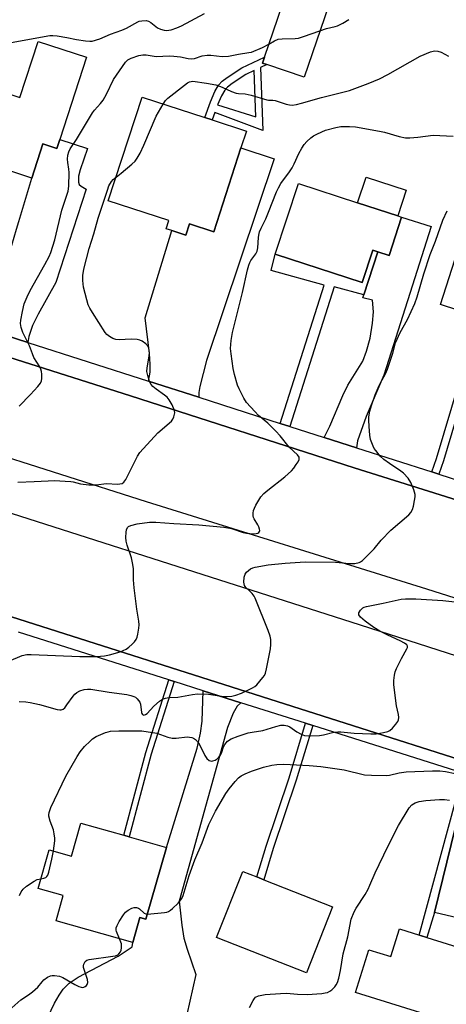
# Model space of a CAD drawing. Units: inches. Extents: x 1291762 to 1297762, y 505451 to 509451.
# Drawn here: x 1296248 to 1296391, y 506774 to 507105 of the extents above; entities that cross this region are included whole.
import ezdxf

# ---------------------------------------------------------------- set-up
doc = ezdxf.new("R2010")
doc.units = ezdxf.units.IN
doc.header["$MEASUREMENT"] = 0
for name, color, linetype in [('BLDG-Footprint', 5, 'Continuous'), ('CULTRL-Pad', 6, 'Continuous'), ('TRANS-Driveway', 251, 'Continuous'), ('TRANS-Non Street Sidewalk', 7, 'Continuous'), ('TRANS-Road', 130, 'Continuous'), ('TRANS-Street Sidewalk', 7, 'Continuous'), ('Undefined', 1, 'Continuous')]:
    doc.layers.add(name, color=color, linetype=linetype)

msp = doc.modelspace()

# ---------------------------------------------------------------- linework, layer by layer
at = {"layer": 'BLDG-Footprint'}
for points, elevation in [([(1296353.21, 507113.88), (1296343.61, 507085.61), (1296331.09, 507089.86), (1296329.64, 507090.35), (1296330.33, 507092.38), (1296339.23, 507118.62)], 410.52), ([(1296270.58, 507092.36), (1296261.62, 507064.78), (1296260.62, 507061.72), (1296255.95, 507063.23), (1296252.24, 507051.79), (1296239.05, 507056.08), (1296235.78, 507057.14), (1296222.48, 507061.46), (1296230.04, 507084.75), (1296248.27, 507078.83), (1296254.38, 507097.62)], 410.14), ([(1296322.41, 507061.89), (1296313.28, 507033.79), (1296305.12, 507036.45), (1296303.89, 507032.67), (1296299.24, 507034.18), (1296297.35, 507034.8), (1296298.23, 507037.5), (1296277.92, 507044.1), (1296289.25, 507078.95), (1296310.26, 507072.13), (1296312.74, 507071.32), (1296324.26, 507067.58)], 413.64), ([(1296376.34, 507038.71), (1296372.15, 507025.85), (1296368.37, 507027.08), (1296366.7, 507027.63), (1296363.14, 507016.7), (1296333.95, 507026.21), (1296341.7, 507050), (1296361.58, 507043.52), (1296375.06, 507039.13)], 415.87), ([(1296421.87, 507038.72), (1296418.05, 507026.91), (1296432.5, 507022.23), (1296428.32, 507009.31), (1296422.53, 507011.18), (1296418.83, 506999.77), (1296389.33, 507009.32), (1296397.12, 507033.41), (1296408.01, 507029.88), (1296411.91, 507041.94)], 433.74), ([(1296297.41, 506827.11), (1296290.55, 506803.01), (1296288.5, 506803.59), (1296286.11, 506795.21), (1296260.37, 506802.53), (1296262.77, 506810.95), (1296254.39, 506813.33), (1296258.09, 506826.35), (1296265.58, 506824.21), (1296268.73, 506835.27), (1296283.07, 506831.19), (1296284.86, 506830.68)], 420.22), ([(1296353.16, 506807.17), (1296344.4, 506785), (1296314.26, 506796.9), (1296323.01, 506819.07), (1296327.72, 506817.21), (1296330.08, 506816.27)], 422.4), ([(1296384.82, 506796.89), (1296405.29, 506790.5), (1296397.93, 506766.89), (1296360.85, 506778.45), (1296365.33, 506792.81), (1296372.7, 506790.51), (1296375.58, 506799.76), (1296382.28, 506797.68)], 424.91)]:
    msp.add_lwpolyline(points, close=True, dxfattribs=dict(at, elevation=elevation))
at = {"layer": 'CULTRL-Pad'}
msp.add_lwpolyline([(1296377.86, 507047.73), (1296375.06, 507039.13), (1296361.58, 507043.52), (1296364.38, 507052.12)], close=True, dxfattribs=at)
at = {"layer": 'TRANS-Driveway'}
for points in [[(1296250.93, 506996.62), (1296235.27, 507001.63), (1296236.32, 507003.16), (1296238.39, 507007.63), (1296241.5, 507015.82), (1296247.11, 507034.6), (1296247.9, 507037.24), (1296252.24, 507051.79), (1296255.95, 507063.23), (1296260.62, 507061.72), (1296261.62, 507064.78), (1296270.95, 507061.75), (1296268.44, 507054.53), (1296267.88, 507052.4), (1296267.86, 507050.43), (1296268.18, 507049.67), (1296268.77, 507049.07), (1296270.45, 507048.1), (1296260.35, 507016.69), (1296254.38, 507006.06), (1296252.49, 507002.31), (1296251.2, 506998.59)], [(1296308.27, 506978.23), (1296291.36, 506983.66), (1296291.91, 506986.61), (1296291.96, 506989.29), (1296291.74, 506992.92), (1296290.25, 507004.87), (1296299.24, 507034.18), (1296303.89, 507032.67), (1296305.12, 507036.45), (1296313.28, 507033.79), (1296322.41, 507061.89), (1296333.55, 507058.27), (1296310.82, 506990.57), (1296308.58, 506981.89), (1296308.27, 506979.83)], [(1296361.15, 506961.29), (1296350.31, 506964.76), (1296352.29, 506968.56), (1296356.59, 506978.81), (1296358.29, 506982.27), (1296363.31, 506990.32), (1296364.6, 506993.65), (1296365.73, 506998.03), (1296366.6, 507003.06), (1296366.9, 507006.87), (1296366.57, 507010.78), (1296363.32, 507011.6), (1296363.64, 507012.57), (1296368.37, 507027.08), (1296372.15, 507025.85), (1296376.34, 507038.71), (1296386.23, 507035.57), (1296370.36, 506985.62), (1296364.39, 506971.78), (1296361.57, 506963.56)], [(1296427.93, 506842.15), (1296427.11, 506840.45), (1296426.02, 506837.51), (1296423.61, 506828.56), (1296414.48, 506798.91), (1296387.4, 506805.34), (1296394.3, 506833.6), (1296397.75, 506834.56), (1296399.95, 506835.55), (1296402.39, 506836.89), (1296406.89, 506839.92), (1296410.09, 506842.8), (1296411.22, 506844.26), (1296411.81, 506845.4), (1296412.28, 506847.12)]]:
    msp.add_lwpolyline(points, close=True, dxfattribs=at)
msp.add_lwpolyline([(1296255.46, 506765.72), (1296259.91, 506774.86), (1296261.46, 506777.59), (1296262.78, 506779.53), (1296264.79, 506781.52), (1296267.75, 506783.55), (1296281.26, 506790.65), (1296285.9, 506793.8), (1296286.11, 506795.21), (1296288.5, 506803.59), (1296290.55, 506803.01), (1296297.41, 506827.11), (1296307.69, 506860.48), (1296308.88, 506865.47), (1296309.46, 506869.5), (1296309.75, 506879.71), (1296322.43, 506875.68), (1296321.13, 506874.58), (1296319.81, 506872.19), (1296317.94, 506867.36), (1296301.65, 506809.08), (1296302.6, 506801.06), (1296303.31, 506796.71), (1296304.35, 506793), (1296307.33, 506784.49), (1296304.31, 506771.07)], dxfattribs=at)
at = {"layer": 'TRANS-Non Street Sidewalk'}
for points in [[(1296368.37, 507027.08), (1296363.64, 507012.57), (1296353.72, 507015.31), (1296338.82, 506968.44), (1296335.63, 506969.47), (1296350.38, 507015.86), (1296332.57, 507020.76), (1296333.95, 507026.21), (1296363.14, 507016.7), (1296366.7, 507027.63)], [(1296415.25, 506996.98), (1296413.23, 506991.69), (1296403.3, 506996.01), (1296403.4, 506997.13), (1296402.5, 506997.47), (1296390.42, 506956.88), (1296388.82, 506952.42), (1296386.42, 506953.19), (1296388.02, 506957.66), (1296400.85, 507000.77), (1296403.29, 506999.87), (1296403.81, 507001.06), (1296415.43, 506997.44)], [(1296300, 506882.81), (1296292.27, 506858.43), (1296284.86, 506830.68), (1296283.07, 506831.19), (1296290.49, 506858.95), (1296298.23, 506883.37)], [(1296346.54, 506868.02), (1296340.97, 506849.7), (1296333.28, 506826.74), (1296330.09, 506816.27), (1296327.72, 506817.21), (1296330.86, 506827.51), (1296338.55, 506850.47), (1296344.12, 506868.79)], [(1296399.39, 506851.22), (1296394.3, 506833.6), (1296387.4, 506805.34), (1296384.82, 506796.89), (1296382.27, 506797.68), (1296396.94, 506852)]]:
    msp.add_lwpolyline(points, close=True, dxfattribs=at)
for points in [[(1296329.01, 507088.87, 0), (1296329.72, 507067.81, 0), (1296313.66, 507073.84, 0), (1296312.74, 507071.32, 0), (1296310.26, 507072.13, 0), (1296312.19, 507077.43, 0), (1296313.7, 507080.84, 0), (1296314.94, 507083, 0), (1296316.12, 507084.27, 0), (1296317.74, 507085.58, 0), (1296322.67, 507088.77, 0), (1296330.33, 507092.38, 0), (1296329.64, 507090.35, 0), (1296331.09, 507089.86, 0)], [(1296314.59, 507076.36, 0), (1296327.46, 507072.36, 0), (1296326.91, 507087.88, 0), (1296324.02, 507086.52, 0), (1296319.47, 507083.57, 0), (1296317.91, 507082.28, 0), (1296317.01, 507081.29, 0), (1296315.93, 507079.41, 0)]]:
    msp.add_polyline3d(points, close=True, dxfattribs=at)
at = {"layer": 'TRANS-Road'}
for points in [[(1296458.08, 506890.59), (1296384.8, 506913.84), (1296290.74, 506943.14), (1296175.69, 506979.82), (1296087.22, 507008.44), (1296031.37, 507025.22), (1296003.3, 507034.67), (1295958.98, 507050.71), (1295815.55, 507107.95), (1295776.62, 507125.35), (1295773.11, 507126.92), (1295762.04, 507131.87), (1295775.41, 507161.78), (1295812.89, 507144.37), (1295869.41, 507120.22), (1295937.77, 507092.94), (1296000.77, 507069.69), (1296125.65, 507028.77), (1296203.62, 507004.61), (1296285.39, 506978.67), (1296360.46, 506954.51), (1296527.8, 506901.96)], [(1296423.66, 506847.7), (1296245.38, 506904.5), (1296157.35, 506934.02), (1296085.64, 506956.16), (1296047.55, 506967.46), (1296027.81, 506973.12), (1296009.46, 506978.75), (1295963.89, 506996.03), (1295952.45, 507000.38), (1295931.95, 507008.17), (1295925.32, 507010.69), (1295874.07, 507030.18), (1295838.57, 507044.26), (1295803.25, 507058.8), (1295772.82, 507072), (1295742.49, 507085.41), (1295665.41, 507122.07)], [(1295777.35, 507106.18), (1295830.96, 507082.7), (1295867.94, 507067.01), (1295905.14, 507051.84), (1295979.75, 507024.34), (1296055.26, 506999.07), (1296131, 506974.69), (1296206.74, 506951.66), (1296359.33, 506902.9), (1296420.76, 506883)]]:
    msp.add_lwpolyline(points, dxfattribs=at)
at = {"layer": 'TRANS-Street Sidewalk'}
for points in [[(1296047.55, 506967.46), (1296085.64, 506956.16), (1296157.35, 506934.02), (1296245.38, 506904.5), (1296423.66, 506847.7)], [(1296396.94, 506852), (1296346.54, 506868.02), (1296344.12, 506868.79), (1296322.43, 506875.68), (1296309.75, 506879.71), (1296300, 506882.81), (1296298.23, 506883.37), (1296247.74, 506899.42)]]:
    msp.add_lwpolyline(points, dxfattribs=at)
for points in [[(1296527.8, 506901.96, 0), (1296360.46, 506954.51, 0), (1296285.39, 506978.67, 0), (1296203.62, 507004.61, 0), (1296125.65, 507028.77, 0), (1296000.77, 507069.69, 0), (1295937.77, 507092.94, 0), (1295869.41, 507120.22, 0)], [(1296034.18, 507066.16, 0), (1296069.28, 507054.42, 0), (1296070, 507054.18, 0), (1296085.62, 507049.23, 0), (1296126.28, 507036.35, 0), (1296144.2, 507030.68, 0), (1296164.41, 507024.27, 0), (1296166.88, 507023.49, 0), (1296180.35, 507019.23, 0), (1296183.86, 507018.11, 0), (1296193.19, 507015.12, 0), (1296235.27, 507001.63, 0), (1296250.93, 506996.62, 0), (1296291.36, 506983.66, 0), (1296308.27, 506978.23, 0), (1296335.63, 506969.47, 0), (1296338.82, 506968.44, 0), (1296350.31, 506964.76, 0), (1296361.15, 506961.29, 0), (1296386.42, 506953.19, 0), (1296388.82, 506952.42, 0), (1296404.41, 506947.42, 0)]]:
    msp.add_polyline3d(points, dxfattribs=at)
at = {"layer": 'Undefined'}
for points, elevation in [([(1296226.06, 507093.8), (1296258.33, 507099.63), (1296259.29, 507099.66), (1296260.76, 507099.5), (1296264, 507098.95), (1296267.28, 507098.27), (1296270.21, 507097.82), (1296271.67, 507097.69), (1296272.52, 507097.77), (1296275.03, 507098.47), (1296278.62, 507100.05), (1296282.42, 507101.38), (1296284.02, 507102.14), (1296287.81, 507104.25), (1296288.3, 507104.45), (1296289.15, 507104.61), (1296290.59, 507104.63), (1296291.41, 507104.46), (1296292.14, 507104.05), (1296294.4, 507102.23), (1296295.47, 507101.76), (1296296.61, 507101.48), (1296297.48, 507101.37), (1296298.19, 507101.41), (1296299.02, 507101.57), (1296300.91, 507102.17), (1296302.51, 507102.89), (1296310.22, 507107.06)], 408), ([(1296348.92, 507101.25), (1296351.15, 507101.99), (1296354.07, 507102.61), (1296354.83, 507102.84), (1296356.62, 507103.74), (1296358.57, 507104.96)], 410), ([(1296331.79, 507096.68), (1296333.69, 507097.86), (1296334.89, 507098.36), (1296336.21, 507098.55), (1296340.57, 507098.68), (1296341.72, 507098.8), (1296343.39, 507099.29), (1296348.92, 507101.25)], 410), ([(1296249.22, 507000), (1296248.67, 507001.64), (1296248.47, 507002.96), (1296248.59, 507004.1), (1296249.11, 507006.98), (1296249.7, 507009.53), (1296250.68, 507011.98), (1296251.66, 507014.11), (1296256.59, 507022.75), (1296258.03, 507025.51), (1296258.62, 507026.81), (1296260.01, 507031.06), (1296262.32, 507041.02), (1296264.41, 507047.37), (1296264.68, 507049.03), (1296264.76, 507053.65), (1296264.7, 507054.79), (1296264.33, 507057), (1296264.26, 507058.11), (1296264.38, 507059.48), (1296264.63, 507060.55), (1296265.14, 507061.57), (1296267.2, 507064.76), (1296272.56, 507073.64), (1296273.26, 507074.56), (1296275.34, 507076.78), (1296276.17, 507077.93), (1296277.29, 507079.93), (1296279.65, 507084.88), (1296283.67, 507090.71), (1296284.44, 507091.42), (1296285.59, 507092.03), (1296288.14, 507092.98), (1296289.45, 507093.2), (1296290.59, 507093.12), (1296294.01, 507092.64), (1296298.49, 507092.78), (1296299.91, 507092.72), (1296302.14, 507092.45), (1296304.68, 507091.95), (1296305.77, 507091.83), (1296306.81, 507091.94), (1296309.46, 507092.78), (1296311.14, 507093.07), (1296312.31, 507093.03), (1296316.14, 507092.64), (1296318.27, 507092.72), (1296321.56, 507093.42), (1296325.08, 507093.89), (1296325.93, 507094.08), (1296329.67, 507095.61), (1296331.79, 507096.68)], 410), ([(1296296.35, 507076.65), (1296297.11, 507077.8), (1296297.92, 507078.63), (1296303.52, 507083), (1296304.46, 507083.7), (1296305.2, 507084.11), (1296305.72, 507084.25), (1296306.27, 507084.27), (1296310.89, 507083.65), (1296313.95, 507083.05), (1296316.16, 507082.3), (1296319.28, 507080.8), (1296320.83, 507080.3), (1296321.63, 507080.16), (1296323.81, 507080.01), (1296325.81, 507079.65), (1296331.13, 507078.03), (1296331.69, 507077.96), (1296333.07, 507077.99), (1296333.85, 507077.88), (1296337.63, 507076.61), (1296338.72, 507076.32), (1296339.57, 507076.28), (1296341.01, 507076.46), (1296342.72, 507076.88), (1296349.4, 507078.81), (1296358.87, 507081.18), (1296365.1, 507083.49), (1296368.86, 507085.09), (1296371.73, 507086.51), (1296382.59, 507092.68), (1296386.06, 507094.11), (1296387.42, 507094.47), (1296388.51, 507094.41), (1296389.55, 507094.05), (1296392.02, 507092.74)], 412), ([(1296280.51, 507052.07), (1296282.26, 507053.42), (1296285.83, 507056.46), (1296286.87, 507057.48), (1296287.57, 507058.43), (1296288.57, 507060.2), (1296289.87, 507062.78), (1296294.01, 507072.53), (1296296.35, 507076.65)], 412), ([(1296319.56, 507000), (1296322.96, 507013.42), (1296324.62, 507020.97), (1296325.05, 507022.6), (1296325.35, 507023.44), (1296325.71, 507024.1), (1296327.36, 507026.31), (1296327.88, 507027.3), (1296328.1, 507028.4), (1296328.26, 507031.81), (1296328.39, 507032.68), (1296328.69, 507033.74), (1296329.2, 507035.03), (1296330.76, 507038.14), (1296331.72, 507040.32), (1296334.34, 507047.18), (1296334.97, 507048.5), (1296335.81, 507049.92), (1296338.68, 507053.84), (1296339.59, 507055.28), (1296340.28, 507056.55), (1296341.83, 507060.03), (1296342.84, 507061.8), (1296343.62, 507063.01), (1296344.58, 507064.11), (1296345.86, 507065.3), (1296346.81, 507065.96), (1296348.12, 507066.65), (1296350.83, 507067.84), (1296354.25, 507068.73), (1296355.98, 507069.05), (1296358.84, 507069.13), (1296360.85, 507068.96), (1296368.88, 507067.57), (1296370.61, 507067.15), (1296375.51, 507065.73), (1296377.63, 507065.32), (1296379.08, 507065.31), (1296381.76, 507065.5), (1296386.9, 507066.16), (1296393.63, 507065.8)], 414), ([(1296276.81, 507000), (1296272.59, 507006.64), (1296271.7, 507008.16), (1296271.2, 507009.21), (1296270.7, 507010.88), (1296269.63, 507015.13), (1296269.38, 507017.42), (1296269.34, 507019.13), (1296269.68, 507021.19), (1296271.44, 507028.11), (1296273.02, 507033.09), (1296274.53, 507038.38), (1296277.59, 507047.76), (1296278.13, 507049.13), (1296278.97, 507050.65), (1296279.53, 507051.28), (1296280.51, 507052.07)], 412), ([(1296375.81, 507000), (1296378.35, 507004.36), (1296380.82, 507009.66), (1296381.55, 507011.93), (1296383.75, 507019.65), (1296385.87, 507026.19), (1296387.7, 507030.6), (1296390.17, 507037.66), (1296391.63, 507040.78)], 416), ([(1296244.5, 506889.63), (1296249.01, 506891.52), (1296250.55, 506891.84), (1296252, 506891.87), (1296268.33, 506891.26), (1296273.97, 506891.17), (1296276.6, 506891.43), (1296278.31, 506891.77), (1296281.93, 506892.78), (1296282.94, 506893.18), (1296283.89, 506893.67), (1296284.81, 506894.35), (1296285.92, 506895.34), (1296286.74, 506896.18), (1296287.25, 506896.88), (1296287.55, 506897.65), (1296287.81, 506898.76), (1296288.15, 506900.75), (1296288.25, 506901.88), (1296288.16, 506903.04), (1296287.5, 506907.09), (1296286.54, 506914.29), (1296286.4, 506916.94), (1296286.34, 506920.69), (1296286.17, 506922.12), (1296285.69, 506924.37), (1296284.22, 506928.59), (1296283.87, 506929.95), (1296283.81, 506931.14), (1296283.91, 506932.93), (1296284.03, 506933.77), (1296284.33, 506934.48), (1296284.7, 506934.8), (1296285.43, 506935.15), (1296287.65, 506935.77), (1296291.79, 506936.28), (1296293.84, 506936.3), (1296299.91, 506935.85), (1296308.26, 506935.36), (1296316.63, 506934.66), (1296318.06, 506934.45), (1296319.2, 506934.19), (1296323.15, 506932.88), (1296324.28, 506932.61), (1296325.41, 506932.46), (1296326.62, 506932.42), (1296327.5, 506932.47), (1296328.06, 506932.62), (1296328.4, 506932.84), (1296328.64, 506933.12), (1296328.75, 506933.5), (1296328.7, 506933.96), (1296328.46, 506934.71), (1296328.11, 506935.46), (1296326.83, 506937.44), (1296326.65, 506937.92), (1296326.55, 506938.48), (1296326.54, 506939.35), (1296326.65, 506940.21), (1296326.93, 506941.02), (1296327.46, 506942.05), (1296329.11, 506944.79), (1296330.1, 506945.96), (1296331.39, 506947.04), (1296337.14, 506951.46), (1296339.43, 506953.53), (1296340.16, 506954.42), (1296340.99, 506955.62), (1296341.6, 506956.59), (1296341.94, 506957.32), (1296342.01, 506957.79), (1296341.93, 506958.15), (1296341.41, 506958.9), (1296338.62, 506961.43), (1296335.53, 506965.33), (1296334.16, 506966.87), (1296331.42, 506969.48), (1296328.35, 506972.13), (1296327.1, 506973.39), (1296324.29, 506976.45), (1296323.36, 506977.9), (1296321.84, 506981), (1296321.3, 506982.32), (1296320.3, 506985.87), (1296319.86, 506987.84), (1296319.14, 506992.82), (1296318.96, 506994.58), (1296319.14, 506997.22), (1296319.56, 507000)], 414), ([(1296247.5, 506949.68), (1296253.04, 506949.9), (1296257.68, 506950.22), (1296259.73, 506950.24), (1296265.3, 506949.96), (1296266.16, 506949.82), (1296268.62, 506949.13), (1296271.43, 506948.81), (1296273.8, 506948.82), (1296277.31, 506949.25), (1296281.01, 506949.07), (1296281.82, 506949.12), (1296282.55, 506949.29), (1296283.14, 506949.73), (1296283.75, 506950.63), (1296287.74, 506958.46), (1296288.51, 506959.69), (1296294.48, 506966.33), (1296299.08, 506970.2), (1296299.59, 506970.86), (1296299.93, 506971.63), (1296300.24, 506972.99), (1296300.13, 506973.79), (1296299.32, 506975.63), (1296298.3, 506977.4), (1296297.62, 506978.21), (1296296.82, 506978.95), (1296293.99, 506980.95), (1296292.82, 506981.87), (1296292.24, 506982.51), (1296291.74, 506983.53), (1296291.15, 506985.49), (1296290.89, 506986.91), (1296290.95, 506988.05), (1296291.61, 506992.07), (1296291.72, 506993.22), (1296291.55, 506994.61), (1296291.38, 506995.12), (1296291.1, 506995.57), (1296290.48, 506996.16), (1296289.26, 506997), (1296288.48, 506997.4), (1296287.65, 506997.64), (1296285.62, 506997.74), (1296281.56, 506997.45), (1296280.45, 506997.57), (1296279.4, 506997.99), (1296278.29, 506998.63), (1296277.41, 506999.29), (1296276.81, 507000)], 412), ([(1296247.95, 506975.23), (1296251.82, 506979.17), (1296254.27, 506981.82), (1296255.19, 506982.97), (1296255.52, 506983.73), (1296255.63, 506984.55), (1296255.6, 506985.98), (1296255.5, 506986.83), (1296255.28, 506987.64), (1296254.9, 506988.38), (1296252.98, 506991.52), (1296252.43, 506992.81), (1296251.49, 506995.47), (1296249.22, 507000)], 410), ([(1296247.98, 506876.08), (1296250.19, 506876.05), (1296251.64, 506875.81), (1296254.81, 506875.1), (1296260.78, 506873.44), (1296261.62, 506873.3), (1296262.15, 506873.32), (1296262.72, 506873.54), (1296263.31, 506874.03), (1296264.03, 506874.96), (1296266.1, 506877.93), (1296266.67, 506878.6), (1296267.33, 506879.13), (1296268.37, 506879.66), (1296269.77, 506880.1), (1296270.89, 506880.27), (1296272.03, 506880.26), (1296278.23, 506879.25), (1296284.14, 506878.51), (1296285.5, 506878.17), (1296286.53, 506877.79), (1296287.01, 506877.54), (1296287.64, 506877.02), (1296288.47, 506875.94), (1296288.72, 506875.18), (1296289.02, 506872.47), (1296289.18, 506872.07), (1296289.41, 506871.75), (1296289.87, 506871.57), (1296290.36, 506871.69), (1296290.9, 506872.07), (1296293.2, 506874.54), (1296295.13, 506876.24), (1296296.05, 506876.88), (1296297.09, 506877.28), (1296298.2, 506877.44), (1296301.28, 506877.55), (1296306.11, 506878.49), (1296307.83, 506878.68), (1296311.54, 506878.53), (1296316.66, 506877.76), (1296317.77, 506877.75), (1296319.4, 506877.89), (1296320.72, 506878.18), (1296322.55, 506878.87), (1296326.28, 506880.67), (1296327.03, 506881.11), (1296327.7, 506881.67), (1296329.79, 506884.14), (1296330.28, 506884.86), (1296330.62, 506885.66), (1296330.97, 506887.08), (1296332.31, 506893.76), (1296332.44, 506895.22), (1296332.4, 506896.97), (1296332.21, 506898.09), (1296331.57, 506899.96), (1296327.23, 506910.83), (1296326.85, 506911.51), (1296326.22, 506912.34), (1296325.44, 506913.13), (1296324.05, 506914.34), (1296323.6, 506915.05), (1296323.44, 506916.11), (1296323.53, 506917.79), (1296323.81, 506918.83), (1296324.29, 506919.51), (1296324.91, 506920.11), (1296325.61, 506920.61), (1296326.38, 506920.96), (1296327.2, 506921.18), (1296331.54, 506921.94), (1296337.28, 506922.49), (1296342.29, 506922.9), (1296344.02, 506922.97), (1296354.1, 506922.85), (1296358.83, 506922.4), (1296360.62, 506922.48), (1296362.04, 506922.74), (1296362.55, 506922.97), (1296363.22, 506923.47), (1296365.93, 506926.11), (1296367.11, 506927.38), (1296369.43, 506930.29), (1296372.73, 506933.57), (1296378.75, 506938.72), (1296379.47, 506939.56), (1296380.01, 506940.52), (1296380.32, 506941.62), (1296380.7, 506943.61), (1296380.87, 506944.75), (1296380.89, 506945.59), (1296380.47, 506947.2), (1296379.47, 506949.57), (1296378.52, 506951.03), (1296376.94, 506952.76), (1296376.05, 506953.44), (1296372.24, 506955.97), (1296370.31, 506957.36), (1296369.16, 506958.48), (1296367.63, 506960.31), (1296367.13, 506961.04), (1296366.73, 506961.82), (1296365.9, 506964.04), (1296365.66, 506965.48), (1296365.43, 506968.43), (1296365.32, 506970.49), (1296365.38, 506971.64), (1296365.72, 506973.6), (1296366.37, 506975.79), (1296367.47, 506979.03), (1296368.45, 506981.36), (1296369.16, 506982.89), (1296370.98, 506986.33), (1296371.6, 506987.67), (1296373.34, 506993.06), (1296374.31, 506996.53), (1296375.81, 507000)], 416), ([(1296259.47, 506825.95), (1296259.94, 506829.38), (1296259.94, 506830.24), (1296259.8, 506831.64), (1296259.53, 506833.02), (1296258.37, 506835.96), (1296257.94, 506837.58), (1296257.93, 506838.1), (1296258.04, 506838.87), (1296258.65, 506840.51), (1296263.65, 506851.04), (1296267.42, 506857.61), (1296268.52, 506859.22), (1296269.96, 506860.97), (1296271.78, 506862.82), (1296272.63, 506863.58), (1296273.85, 506864.31), (1296277.01, 506865.7), (1296277.82, 506865.96), (1296278.65, 506866.1), (1296281.46, 506866.29), (1296285.45, 506866.22), (1296289.13, 506866.3), (1296294.15, 506865.52), (1296297.94, 506864.12), (1296299.33, 506863.78), (1296300.73, 506863.75), (1296304.33, 506864.22), (1296305.18, 506864.18), (1296305.99, 506864.02), (1296306.5, 506863.8), (1296307.18, 506863.31), (1296308.15, 506862.26), (1296308.74, 506861.22), (1296310.35, 506857.97), (1296310.99, 506856.98), (1296311.81, 506856.29), (1296312.52, 506856.09), (1296313.02, 506856.15), (1296313.77, 506856.41), (1296314.43, 506856.83), (1296315.02, 506857.37), (1296315.5, 506858.01), (1296315.89, 506858.74), (1296316.61, 506860.94), (1296316.99, 506861.69), (1296317.96, 506862.74), (1296319.12, 506863.56), (1296321.48, 506864.49), (1296324.79, 506865.54), (1296326.21, 506865.86), (1296329.73, 506866.33), (1296334.18, 506867.72), (1296335.85, 506868.14), (1296336.95, 506868.18), (1296338.02, 506867.95), (1296338.78, 506867.59), (1296341.17, 506865.96), (1296342.68, 506865.12), (1296343.73, 506864.71), (1296345.12, 506864.56), (1296348.83, 506864.68), (1296350.16, 506864.93), (1296353.57, 506865.78), (1296354.88, 506865.96), (1296355.98, 506865.92), (1296360.36, 506865.45), (1296365.97, 506865.26), (1296367.84, 506865.31), (1296370.21, 506865.65), (1296371.65, 506865.99), (1296372.41, 506866.37), (1296373.26, 506867.15), (1296374.43, 506868.5), (1296375.1, 506869.44), (1296375.33, 506869.94), (1296375.43, 506870.7), (1296375.3, 506871.77), (1296374.61, 506874.62), (1296373.72, 506881.73), (1296373.67, 506883.21), (1296373.9, 506884.96), (1296374.15, 506886.1), (1296374.56, 506887.19), (1296376.3, 506890.57), (1296378.1, 506893.81), (1296378.27, 506894.26), (1296378.3, 506894.68), (1296378.05, 506895.12), (1296377.26, 506895.7), (1296375.81, 506896.48), (1296371.74, 506898.32), (1296368.99, 506899.76), (1296366.99, 506900.98), (1296364.06, 506903.07), (1296362.57, 506904.38), (1296361.98, 506905.18), (1296361.93, 506905.39), (1296361.99, 506905.84), (1296362.49, 506906.76), (1296363.27, 506907.53), (1296363.76, 506907.78), (1296364.56, 506908.04), (1296370.11, 506909.1), (1296376.18, 506910.42), (1296377.63, 506910.62), (1296381.1, 506910.57), (1296390.2, 506909.98), (1296395.22, 506909.5)], 418), ([(1296291.04, 506804.76), (1296296.72, 506805.31), (1296297.58, 506805.45), (1296298.12, 506805.63), (1296298.82, 506806.07), (1296299.46, 506806.63), (1296301.34, 506808.44), (1296302.3, 506809.5), (1296302.74, 506810.21), (1296303.07, 506810.99), (1296305.09, 506817.72), (1296306.98, 506822.98), (1296309.43, 506828.62), (1296311.69, 506834.82), (1296313.89, 506839.3), (1296317.34, 506845.18), (1296318.5, 506846.85), (1296320.45, 506849.28), (1296321.65, 506850.5), (1296322.53, 506851.2), (1296323.81, 506851.85), (1296325.99, 506852.72), (1296330.04, 506854.04), (1296332.77, 506854.78), (1296334.5, 506854.96), (1296336.85, 506855.03), (1296345.3, 506854.62), (1296349.2, 506854.27), (1296357.1, 506853.17), (1296363.93, 506851.55), (1296366.21, 506851.33), (1296371.11, 506851.24), (1296372.23, 506851.4), (1296375.56, 506852.16), (1296377.83, 506852.54), (1296386.72, 506852.79), (1296389.14, 506852.79), (1296391.01, 506852.6), (1296397.55, 506851.22)], 420), ([(1296325.32, 506773.35), (1296326.49, 506775.73), (1296326.95, 506776.45), (1296327.32, 506776.83), (1296328.3, 506777.27), (1296330.57, 506777.72), (1296335.64, 506778.13), (1296337.72, 506778.19), (1296341.39, 506777.86), (1296344.6, 506777.72), (1296349.54, 506778.14), (1296350.69, 506778.28), (1296351.51, 506778.46), (1296352.24, 506778.84), (1296352.89, 506779.36), (1296353.89, 506780.36), (1296354.39, 506781.02), (1296354.77, 506781.8), (1296355.22, 506783.2), (1296355.78, 506785.8), (1296356.69, 506791.45), (1296358.29, 506797.14), (1296359.4, 506803.01), (1296360.37, 506805.49), (1296361.05, 506806.78), (1296364.06, 506811.35), (1296365.08, 506813.12), (1296365.71, 506814.45), (1296367.41, 506818.57), (1296368.75, 506821.44), (1296371.92, 506827.91), (1296375.33, 506834.52), (1296378.82, 506840.38), (1296379.75, 506841.39), (1296380.85, 506842.12), (1296382.2, 506842.52), (1296384.47, 506842.87), (1296388.99, 506843.18), (1296390.67, 506843.18), (1296392.36, 506842.94)], 422), ([(1296255.32, 506816.61), (1296256.33, 506816.8), (1296257, 506817.04), (1296257.34, 506817.33), (1296257.59, 506817.78), (1296257.94, 506818.86), (1296258.98, 506823.19), (1296259.47, 506825.95)], 418), ([(1296248.15, 506810.94), (1296248.71, 506812.24), (1296249.31, 506813.17), (1296250.41, 506814.1), (1296253.05, 506815.81), (1296254.06, 506816.31), (1296255.32, 506816.61)], 418), ([(1296281.63, 506796.48), (1296280.62, 506798.86), (1296280.51, 506799.41), (1296280.56, 506800.14), (1296280.85, 506800.94), (1296281.56, 506802.22), (1296282.96, 506804.5), (1296283.69, 506805.4), (1296284.59, 506806.05), (1296285.85, 506806.69), (1296286.62, 506806.96), (1296287.35, 506807.01), (1296288.01, 506806.78), (1296288.41, 506806.51), (1296289.89, 506805.05), (1296290.45, 506804.81), (1296291.04, 506804.76)], 420), ([(1296245.52, 506773.32), (1296248.54, 506775.94), (1296251.13, 506777.62), (1296252.52, 506778.68), (1296254.25, 506780.22), (1296255.72, 506782.02), (1296256.32, 506782.65), (1296257.5, 506783.53), (1296258.51, 506784.07), (1296259.05, 506784.2), (1296259.89, 506784.2), (1296261.59, 506783.92), (1296262.65, 506783.48), (1296266.68, 506781.08), (1296267.97, 506780.43), (1296268.77, 506780.2), (1296269.27, 506780.17), (1296269.75, 506780.24), (1296270.2, 506780.44), (1296270.57, 506780.74), (1296270.87, 506781.12), (1296271.08, 506781.79), (1296270.91, 506782.83), (1296269.87, 506785.8), (1296269.59, 506786.87), (1296269.55, 506787.39), (1296269.65, 506787.9), (1296270.12, 506788.82), (1296270.7, 506789.31), (1296271.48, 506789.56), (1296279.43, 506790.61), (1296280.3, 506790.8), (1296281.07, 506791.12), (1296281.47, 506791.47), (1296281.95, 506792.14), (1296282.18, 506792.64), (1296282.36, 506793.42), (1296282.38, 506794.26), (1296282.29, 506794.82), (1296281.63, 506796.48)], 420)]:
    msp.add_lwpolyline(points, dxfattribs=dict(at, elevation=elevation))

doc.saveas('drawing.dxf')
